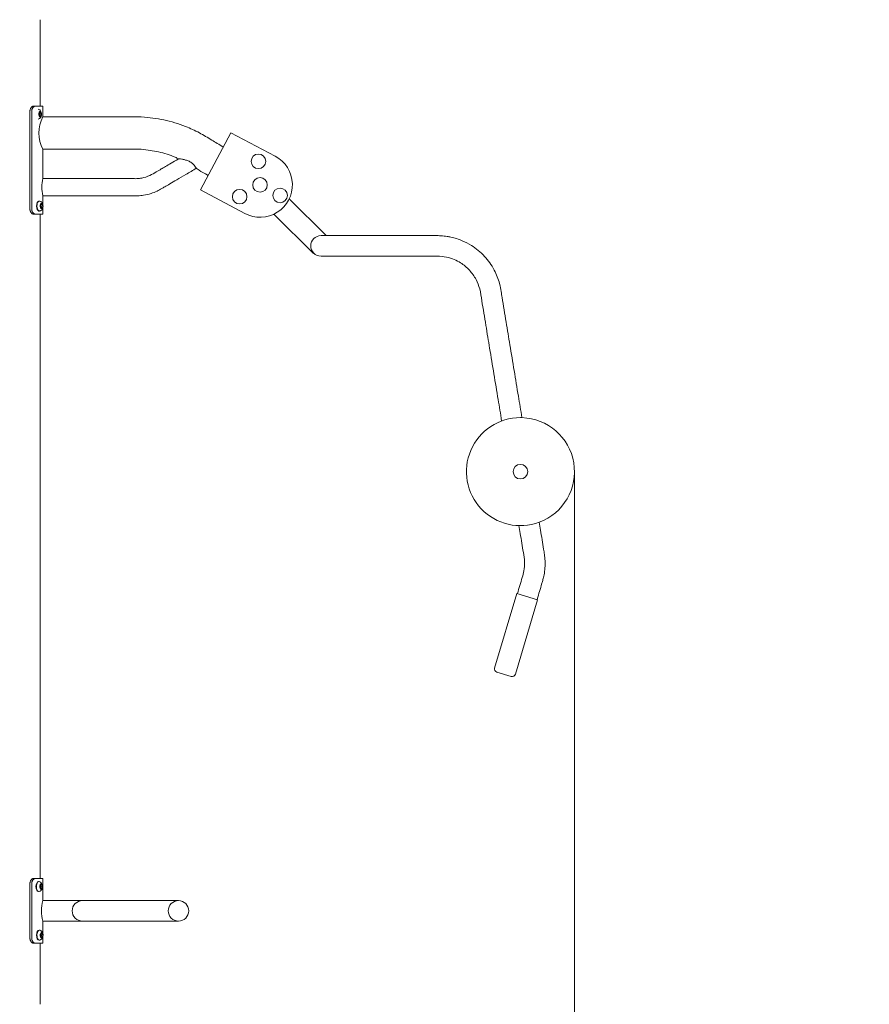
# Model space of a CAD drawing. Units: millimetres. Extents: x 0 to 208, y -14 to 287.
# Drawn here: x 82 to 129, y 190 to 245 of the extents above; entities that cross this region are included whole.
import ezdxf
from ezdxf import colors
from ezdxf.entities.mleader import LeaderData, LeaderLine
from ezdxf.enums import TextEntityAlignment as Align
from ezdxf.math import Vec2, Vec3

# ---------------------------------------------------------------- set-up
doc = ezdxf.new("R2010")
doc.units = ezdxf.units.MM
for name, color, linetype in [('Default', 7, 'Continuous'), ('DV2_Predeterminado', 7, 'Continuous'), ('Predeterminado', 7, 'Continuous')]:
    doc.layers.add(name, color=color, linetype=linetype)
doc.styles.add('SEACAD_Arial', font='arial.ttf')
doc.dimstyles.new('ISO', dxfattribs={"dimtxt": 2.4, "dimasz": 2.4, "dimexe": 1.2, "dimexo": 0, "dimgap": 0.6, "dimtad": 1, "dimdec": 0, "dimlfac": 33.333333, "dimrnd": 10, "dimtxsty": 'SEACAD_Arial', "dimblk1": '_SE_FILLED', "dimblk2": '_SE_FILLED', "dimsah": 1, "dimcen": 1.2, "dimadec": 0, "dimazin": 0, "dimtfac": 0.5, "dimtdec": 4, "dimtmove": 0, "dimatfit": 3, "dimfxl": 1, "dimarcsym": 0})

# ---------------------------------------------------------------- blocks, each defined once
blk = doc.blocks.new('SE1')
at = {"layer": 'DV2_Predeterminado', "color": 7, "linetype": 'Continuous', "lineweight": 18}
for p, q in [((82.711, 240.095), (82.711, 244.895)), ((82.341, 240.095), (82.442, 240.095)), ((82.442, 240.095), (82.861, 240.095)), ((82.861, 239.484), (82.861, 240.095)), ((82.134, 239.795), (82.134, 234.395)), ((82.233, 239.795), (82.233, 234.395)), ((82.663, 239.893), (82.597, 239.92)), ((82.673, 239.682), (82.627, 239.682)), ((82.646, 239.637), (82.629, 239.675)), ((82.633, 239.7), (82.658, 239.711)), ((82.642, 239.558), (82.65, 239.608)), ((82.642, 239.554), (82.684, 239.554)), ((82.647, 239.706), (82.643, 239.683)), ((82.661, 239.589), (82.646, 239.583)), ((82.65, 239.607), (82.673, 239.607)), ((82.684, 239.554), (82.651, 239.539)), ((82.669, 239.731), (82.677, 239.781)), ((82.67, 239.738), (82.718, 239.738)), ((82.708, 239.503), (82.684, 239.554)), ((82.69, 239.787), (82.707, 239.748)), ((82.728, 239.557), (82.72, 239.509)), ((82.722, 239.739), (82.746, 239.75)), ((82.765, 239.589), (82.739, 239.578)), ((82.754, 239.731), (82.747, 239.683)), ((82.75, 239.654), (82.769, 239.614)), ((88.321, 239.495), (82.855, 239.495)), ((93.294, 238.618), (91.607, 235.438)), ((95.759, 237.311), (93.294, 238.618)), ((82.861, 237.695), (88.321, 237.695)), ((82.861, 236.068), (82.861, 237.695)), ((87.781, 236.075), (82.859, 236.075)), ((94.072, 234.131), (91.607, 235.438)), ((82.664, 234.822), (82.638, 234.822)), ((82.746, 234.793), (82.679, 234.82)), ((82.752, 234.631), (82.76, 234.681)), ((82.753, 234.638), (82.801, 234.638)), ((82.772, 234.687), (82.79, 234.648)), ((82.804, 234.639), (82.828, 234.65)), ((82.837, 234.631), (82.83, 234.583)), ((82.861, 234.589), (82.861, 235.115)), ((82.861, 235.115), (87.781, 235.115)), ((98.584, 232.901), (96.54, 234.945)), ((82.442, 234.095), (82.341, 234.095)), ((82.442, 234.095), (82.861, 234.095)), ((82.638, 234.267), (82.664, 234.267)), ((82.755, 234.582), (82.71, 234.582)), ((82.729, 234.537), (82.711, 234.575)), ((82.711, 197.195), (82.711, 234.095)), ((82.715, 234.6), (82.741, 234.611)), ((82.724, 234.458), (82.732, 234.508)), ((82.724, 234.454), (82.767, 234.454)), ((82.729, 234.606), (82.726, 234.583)), ((82.743, 234.489), (82.728, 234.483)), ((82.732, 234.507), (82.755, 234.507)), ((82.767, 234.454), (82.733, 234.439)), ((82.79, 234.403), (82.767, 234.454)), ((82.81, 234.457), (82.803, 234.409)), ((82.847, 234.489), (82.821, 234.478)), ((82.833, 234.554), (82.851, 234.514)), ((82.861, 234.095), (82.861, 234.587)), ((95.691, 234.097), (97.881, 231.907)), ((104.755, 232.901), (98.305, 232.901)), ((104.755, 232.901), (104.816, 232.9)), ((97.881, 231.907), (97.902, 231.928)), ((98.305, 231.761), (104.755, 231.761)), ((109.183, 213.023), (107.947, 208.884)), ((110.333, 212.68), (109.183, 213.023)), ((109.097, 208.541), (110.333, 212.68)), ((108.068, 208.66), (108.873, 208.42)), ((82.134, 196.895), (82.134, 193.895)), ((82.233, 196.895), (82.233, 193.895)), ((82.341, 197.195), (82.442, 197.195)), ((82.442, 197.195), (82.861, 197.195)), ((82.636, 197.022), (82.61, 197.022)), ((82.717, 196.993), (82.651, 197.02)), ((82.744, 196.887), (82.761, 196.848)), ((82.861, 195.958), (82.861, 197.195)), ((82.61, 196.467), (82.636, 196.467)), ((82.727, 196.782), (82.681, 196.782)), ((82.7, 196.737), (82.683, 196.775)), ((82.687, 196.8), (82.712, 196.811)), ((82.695, 196.654), (82.738, 196.654)), ((82.696, 196.658), (82.704, 196.708)), ((82.701, 196.806), (82.697, 196.783)), ((82.715, 196.689), (82.7, 196.683)), ((82.704, 196.707), (82.727, 196.707)), ((82.738, 196.654), (82.705, 196.639)), ((82.723, 196.831), (82.731, 196.881)), ((82.724, 196.838), (82.772, 196.838)), ((82.762, 196.603), (82.738, 196.654)), ((82.782, 196.657), (82.774, 196.609)), ((82.776, 196.839), (82.8, 196.85)), ((82.819, 196.689), (82.793, 196.678)), ((82.808, 196.831), (82.801, 196.783)), ((82.804, 196.754), (82.823, 196.714)), ((85.051, 195.965), (82.859, 195.965)), ((90.387, 195.965), (85.051, 195.965)), ((82.859, 194.825), (85.051, 194.825)), ((82.861, 194.095), (82.861, 194.829)), ((85.051, 194.825), (90.387, 194.825)), ((82.666, 194.322), (82.64, 194.322)), ((82.747, 194.293), (82.681, 194.32)), ((82.753, 194.131), (82.761, 194.181)), ((82.774, 194.187), (82.791, 194.148)), ((82.806, 194.139), (82.83, 194.15)), ((82.64, 193.767), (82.666, 193.767)), ((82.757, 194.082), (82.711, 194.082)), ((82.73, 194.037), (82.713, 194.075)), ((82.717, 194.1), (82.742, 194.111)), ((82.725, 193.954), (82.768, 193.954)), ((82.726, 193.958), (82.734, 194.008)), ((82.731, 194.106), (82.727, 194.083)), ((82.745, 193.989), (82.73, 193.983)), ((82.734, 194.007), (82.757, 194.007)), ((82.768, 193.954), (82.735, 193.939)), ((82.754, 194.138), (82.802, 194.138)), ((82.792, 193.903), (82.768, 193.954)), ((82.812, 193.957), (82.804, 193.909)), ((82.849, 193.989), (82.823, 193.978)), ((82.838, 194.131), (82.831, 194.083)), ((82.834, 194.054), (82.853, 194.014)), ((82.861, 193.595), (82.861, 194.015)), ((82.442, 193.595), (82.341, 193.595)), ((82.442, 193.595), (82.861, 193.595)), ((82.711, 190.205), (82.711, 193.595))]:
    blk.add_line(p, q, dxfattribs=at)
for centre, radius in [((94.826, 237.025), 0.405), ((94.915, 235.721), 0.405), ((93.786, 235.064), 0.405), ((96.029, 235.131), 0.405), ((109.379, 219.791), 0.405), ((90.387, 195.395), 0.57)]:
    blk.add_circle(centre, radius, dxfattribs=at)
for centre, radius, start, end in [((84.489, 238.595), 1.86, 151.0656, 208.9344), ((94.915, 235.721), 1.8, 242.0683, 62.0683), ((84.658, 235.595), 1.861, 165.049, 194.951), ((98.305, 232.331), 0.57, 90.0293, 270.0193), ((109.379, 219.791), 3, 90, 290.324), ((109.379, 219.791), 3, 88.419, 90), ((109.379, 219.791), 3, 290.324, 88.419), ((108.12, 208.832), 0.18, 163.3806, 253.3806), ((108.925, 208.592), 0.18, 253.3806, 343.3806), ((84.632, 195.395), 1.861, 162.1636, 197.8364), ((85.051, 195.395), 0.57, 90.0293, 270.0197)]:
    blk.add_arc(centre, radius, start, end, dxfattribs=at)
for centre, major_axis, start_param, end_param in [((82.699, 239.645), (0, -0.15), 4.406158, 5.453356), ((82.634, 239.685), (0, -0.015), 4.406158, 5.453356), ((82.699, 239.645), (0, 0.15), 0.217368, 1.264565), ((82.634, 239.685), (0, 0.015), 0.217368, 1.264565), ((82.649, 239.553), (0, -0.015), 4.406158, 5.453356), ((82.658, 239.674), (0, 0.03), 1.273519, 1.30459), ((82.699, 239.645), (0, 0.15), 2.311763, 4.406158), ((82.649, 239.553), (0, 0.015), 2.311763, 3.35896), ((82.635, 239.617), (0, -0.03), 1.264565, 2.311763), ((82.655, 239.74), (0, -0.03), 0.217368, 1.264565), ((82.659, 239.604), (0, 0.015), 3.35896, 4.927242), ((82.684, 239.776), (0, 0.015), 0.217368, 1.264565), ((82.699, 239.645), (0, -0.15), 1.264565, 3.35896), ((82.684, 239.776), (0, -0.015), 2.311763, 3.35896), ((82.718, 239.768), (0, 0.03), 2.311763, 3.35896), ((82.742, 239.549), (0, 0.03), 0.217368, 1.273519), ((82.747, 239.735), (0, -0.015), 1.273519, 3.35896), ((82.762, 239.674), (0, 0.03), 1.273519, 2.311763), ((82.763, 239.604), (0, -0.015), 0.217368, 1.264565), ((82.763, 239.604), (0, 0.015), 4.406158, 5.453356), ((82.713, 239.513), (0, 0.015), 2.311763, 4.415112), ((82.638, 234.545), (0, -0.277), 3.141593, 6.283185), ((82.664, 234.545), (0, 0.277), 0, 3.244911), ((82.664, 234.545), (0, 0.277), 6.176811, 6.283185), ((82.781, 234.545), (0, 0.15), 0.217368, 1.264565), ((82.737, 234.64), (0, -0.03), 0.217368, 1.264565), ((82.767, 234.676), (0, 0.015), 0.217368, 1.264565), ((82.781, 234.545), (0, -0.15), 1.264565, 3.35896), ((82.767, 234.676), (0, -0.015), 2.311763, 3.35896), ((82.801, 234.668), (0, 0.03), 2.311763, 3.35896), ((82.83, 234.635), (0, -0.015), 1.273519, 3.35896), ((82.781, 234.545), (0, -0.15), 4.406158, 5.453356), ((82.717, 234.585), (0, -0.015), 4.406158, 5.453356), ((82.717, 234.585), (0, 0.015), 0.217368, 1.264565), ((82.731, 234.453), (0, -0.015), 4.406158, 5.453356), ((82.74, 234.574), (0, 0.03), 1.273519, 1.30459), ((82.781, 234.545), (0, 0.15), 2.311763, 4.406158), ((82.731, 234.453), (0, 0.015), 2.311763, 3.35896), ((82.718, 234.517), (0, -0.03), 1.264565, 2.311763), ((82.742, 234.504), (0, 0.015), 3.35896, 4.927242), ((82.796, 234.413), (0, 0.015), 2.311763, 4.415112), ((82.825, 234.449), (0, 0.03), 0.217368, 1.273519), ((82.844, 234.574), (0, 0.03), 1.273519, 2.311763), ((82.846, 234.504), (0, -0.015), 0.217368, 1.264565), ((82.846, 234.504), (0, 0.015), 4.406158, 5.453356), ((82.61, 196.745), (0, -0.278), 3.141593, 6.283185), ((82.636, 196.745), (0, 0.277), 0, 3.244911), ((82.636, 196.745), (0, 0.277), 6.176811, 6.283185), ((82.753, 196.745), (0, 0.15), 0.217368, 1.264565), ((82.738, 196.876), (0, 0.015), 0.217368, 1.264565), ((82.753, 196.745), (0, -0.15), 1.264565, 3.35896), ((82.738, 196.876), (0, -0.015), 2.311763, 3.35896), ((82.753, 196.745), (0, -0.15), 4.406158, 5.453356), ((82.688, 196.785), (0, -0.015), 4.406158, 5.453356), ((82.688, 196.785), (0, 0.015), 0.217368, 1.264565), ((82.703, 196.653), (0, -0.015), 4.406158, 5.453356), ((82.711, 196.774), (0, 0.03), 1.273519, 1.30459), ((82.753, 196.745), (0, 0.15), 2.311763, 4.406158), ((82.703, 196.653), (0, 0.015), 2.311763, 3.35896), ((82.689, 196.717), (0, -0.03), 1.264565, 2.311763), ((82.709, 196.84), (0, -0.03), 0.217368, 1.264565), ((82.713, 196.704), (0, 0.015), 3.35896, 4.927242), ((82.772, 196.868), (0, 0.03), 2.311763, 3.35896), ((82.767, 196.613), (0, 0.015), 2.311763, 4.415112), ((82.796, 196.649), (0, 0.03), 0.217368, 1.273519), ((82.815, 196.774), (0, 0.03), 1.273519, 2.311763), ((82.801, 196.835), (0, -0.015), 1.273519, 3.35896), ((82.817, 196.704), (0, -0.015), 0.217368, 1.264565), ((82.817, 196.704), (0, 0.015), 4.406158, 5.453356), ((82.64, 194.045), (0, -0.278), 3.141593, 6.283185), ((82.666, 194.045), (0, -0.278), 3.035219, 6.283185), ((82.783, 194.045), (0, 0.15), 0.217368, 1.264565), ((82.768, 194.176), (0, 0.015), 0.217368, 1.264565), ((82.783, 194.045), (0, -0.15), 1.264565, 3.35896), ((82.768, 194.176), (0, -0.015), 2.311763, 3.35896), ((82.831, 194.135), (0, -0.015), 1.273519, 3.35896), ((82.666, 194.045), (0, -0.278), 0, 0.103319), ((82.783, 194.045), (0, -0.15), 4.406158, 5.453356), ((82.718, 194.085), (0, -0.015), 4.406158, 5.453356), ((82.718, 194.085), (0, 0.015), 0.217368, 1.264565), ((82.733, 193.953), (0, -0.015), 4.406158, 5.453356), ((82.742, 194.074), (0, 0.03), 1.273519, 1.30459), ((82.783, 194.045), (0, 0.15), 2.311763, 4.406158), ((82.733, 193.953), (0, 0.015), 2.311763, 3.35896), ((82.719, 194.017), (0, -0.03), 1.264565, 2.311763), ((82.739, 194.14), (0, -0.03), 0.217368, 1.264565), ((82.743, 194.004), (0, 0.015), 3.35896, 4.927242), ((82.802, 194.168), (0, 0.03), 2.311763, 3.35896), ((82.797, 193.913), (0, 0.015), 2.311763, 4.415112), ((82.826, 193.949), (0, 0.03), 0.217368, 1.273519), ((82.845, 194.074), (0, 0.03), 1.273519, 2.311763), ((82.847, 194.004), (0, -0.015), 0.217368, 1.264565), ((82.847, 194.004), (0, 0.015), 4.406158, 5.453356)]:
    blk.add_ellipse(centre, major_axis=major_axis, ratio=0.5, start_param=start_param, end_param=end_param, dxfattribs=at)
for centre in [(82.673, 239.645), (82.755, 234.545), (82.727, 196.745), (82.757, 194.045)]:
    blk.add_ellipse(centre, major_axis=(0, -0.0375), ratio=0.5, dxfattribs=at)
for points, knots in [([(82.134, 239.795), (82.134, 239.814), (82.135, 239.834), (82.139, 239.863), (82.141, 239.872), (82.146, 239.891), (82.148, 239.901), (82.156, 239.928), (82.163, 239.945), (82.175, 239.97), (82.179, 239.978), (82.189, 239.993), (82.193, 240), (82.208, 240.021), (82.219, 240.033), (82.236, 240.05), (82.242, 240.055), (82.254, 240.064), (82.266, 240.072), (82.278, 240.079), (82.291, 240.085), (82.297, 240.087), (82.316, 240.093), (82.328, 240.095), (82.341, 240.095)], [0, 0, 0, 0, 0.125, 0.125, 0.1875, 0.1875, 0.25, 0.25, 0.375, 0.375, 0.4375, 0.4375, 0.5, 0.5, 0.625, 0.625, 0.6875, 0.6875, 0.75, 0.8125, 0.8125, 0.875, 0.875, 1, 1, 1, 1]), ([(82.442, 240.095), (82.429, 240.095), (82.417, 240.093), (82.398, 240.087), (82.391, 240.085), (82.379, 240.079), (82.372, 240.076), (82.354, 240.065), (82.342, 240.055), (82.325, 240.039), (82.319, 240.033), (82.308, 240.021), (82.303, 240.014), (82.288, 239.993), (82.279, 239.978), (82.267, 239.954), (82.263, 239.945), (82.256, 239.928), (82.25, 239.91), (82.245, 239.892), (82.241, 239.873), (82.239, 239.863), (82.235, 239.834), (82.233, 239.814), (82.233, 239.795)], [0, 0, 0, 0, 0.125, 0.125, 0.1875, 0.1875, 0.25, 0.25, 0.375, 0.375, 0.4375, 0.4375, 0.5, 0.5, 0.625, 0.625, 0.6875, 0.6875, 0.75, 0.8125, 0.8125, 0.875, 0.875, 1, 1, 1, 1]), ([(82.596, 239.37), (82.598, 239.37), (82.622, 239.371), (82.667, 239.396), (82.718, 239.44), (82.757, 239.503), (82.781, 239.587), (82.783, 239.693), (82.757, 239.79), (82.71, 239.859), (82.677, 239.883), (82.663, 239.893)], [0, 0, 0, 0, 0.009983, 0.118391, 0.220274, 0.330039, 0.464632, 0.623563, 0.794701, 0.927052, 1, 1, 1, 1]), ([(92.872, 237.823), (92.639, 237.966), (92.231, 238.212), (91.537, 238.634), (90.663, 239.03), (89.561, 239.372), (88.782, 239.452), (88.321, 239.495)], [0, 0, 0, 0, 0.151908, 0.313876, 0.485485, 0.742743, 1, 1, 1, 1]), ([(88.321, 237.695), (88.675, 237.656), (89.265, 237.583), (89.996, 237.361), (90.329, 237.198), (90.399, 237.164)], [0, 0, 0, 0, 0.450808, 0.901617, 1, 1, 1, 1]), ([(90.402, 237.174), (90.389, 237.167), (90.253, 237.087), (89.997, 236.937), (89.687, 236.755), (89.415, 236.595), (89.127, 236.428), (88.786, 236.217), (88.418, 236.099), (88.067, 236.056), (87.89, 236.067), (87.781, 236.075)], [0, 0, 0, 0, 0.014452, 0.172095, 0.296825, 0.389402, 0.498729, 0.64184, 0.80242, 0.896625, 1, 1, 1, 1]), ([(91.369, 236.633), (91.369, 236.633), (91.368, 236.635), (91.365, 236.641), (91.361, 236.649), (91.35, 236.67), (91.343, 236.683), (91.314, 236.731), (91.287, 236.773), (91.231, 236.84), (91.209, 236.863), (91.161, 236.908), (91.136, 236.93), (91.052, 236.991), (90.99, 237.025), (90.864, 237.078), (90.8, 237.098), (90.678, 237.13), (90.618, 237.141), (90.512, 237.159), (90.464, 237.165), (90.417, 237.17), (90.406, 237.172), (90.399, 237.172), (90.398, 237.172), (90.398, 237.172)], [0, 0, 0, 0, 0.038263, 0.038263, 0.100749, 0.100749, 0.163236, 0.163236, 0.288209, 0.288209, 0.350696, 0.350696, 0.413182, 0.413182, 0.538156, 0.538156, 0.663129, 0.663129, 0.788102, 0.788102, 0.913076, 0.913076, 0.975562, 0.975562, 1, 1, 1, 1]), ([(87.781, 235.115), (87.909, 235.109), (88.117, 235.102), (88.488, 235.142), (88.845, 235.228), (89.181, 235.358), (89.429, 235.492), (89.66, 235.631), (89.938, 235.793), (90.325, 236.021), (90.834, 236.319), (91.175, 236.52), (91.399, 236.651)], [0, 0, 0, 0, 0.08766, 0.167875, 0.274181, 0.363748, 0.436564, 0.485412, 0.565794, 0.678353, 0.823088, 1, 1, 1, 1]), ([(82.678, 234.27), (82.681, 234.27), (82.705, 234.271), (82.75, 234.296), (82.8, 234.34), (82.839, 234.403), (82.863, 234.487), (82.865, 234.593), (82.839, 234.69), (82.793, 234.759), (82.76, 234.783), (82.746, 234.793)], [0, 0, 0, 0, 0.009983, 0.118391, 0.220274, 0.330039, 0.464632, 0.623563, 0.794701, 0.927052, 1, 1, 1, 1]), ([(82.341, 234.095), (82.328, 234.095), (82.316, 234.097), (82.297, 234.102), (82.291, 234.104), (82.279, 234.11), (82.272, 234.113), (82.254, 234.125), (82.242, 234.134), (82.225, 234.15), (82.219, 234.156), (82.209, 234.168), (82.203, 234.175), (82.189, 234.196), (82.179, 234.211), (82.167, 234.235), (82.164, 234.244), (82.157, 234.261), (82.151, 234.279), (82.146, 234.297), (82.141, 234.316), (82.14, 234.326), (82.135, 234.355), (82.134, 234.375), (82.134, 234.395)], [0, 0, 0, 0, 0.125, 0.125, 0.1875, 0.1875, 0.25, 0.25, 0.375, 0.375, 0.4375, 0.4375, 0.5, 0.5, 0.625, 0.625, 0.6875, 0.6875, 0.75, 0.8125, 0.8125, 0.875, 0.875, 1, 1, 1, 1]), ([(82.233, 234.395), (82.233, 234.375), (82.235, 234.355), (82.239, 234.326), (82.241, 234.317), (82.245, 234.298), (82.247, 234.289), (82.256, 234.261), (82.263, 234.244), (82.275, 234.22), (82.279, 234.212), (82.288, 234.196), (82.293, 234.189), (82.308, 234.168), (82.319, 234.156), (82.336, 234.139), (82.342, 234.134), (82.354, 234.125), (82.366, 234.117), (82.378, 234.11), (82.391, 234.105), (82.397, 234.102), (82.416, 234.097), (82.429, 234.095), (82.442, 234.095)], [0, 0, 0, 0, 0.125, 0.125, 0.1875, 0.1875, 0.25, 0.25, 0.375, 0.375, 0.4375, 0.4375, 0.5, 0.5, 0.625, 0.625, 0.6875, 0.6875, 0.75, 0.8125, 0.8125, 0.875, 0.875, 1, 1, 1, 1]), ([(104.816, 232.9), (104.866, 232.897), (104.917, 232.894), (105.023, 232.887), (105.078, 232.883), (105.192, 232.871), (105.252, 232.864), (105.375, 232.846), (105.439, 232.835), (105.619, 232.798), (105.73, 232.769), (105.945, 232.7), (106.05, 232.661), (106.326, 232.544), (106.494, 232.456), (106.788, 232.272), (106.916, 232.18), (107.162, 231.977), (107.28, 231.865), (107.493, 231.634), (107.588, 231.515), (107.767, 231.264), (107.849, 231.13), (108.05, 230.747), (108.148, 230.493), (108.259, 230.078), (108.286, 229.935), (108.33, 229.676), (108.346, 229.56), (108.394, 229.242), (108.433, 229.017), (108.512, 228.551), (108.549, 228.325), (108.621, 227.887), (108.656, 227.671), (108.726, 227.247), (108.761, 227.039), (108.952, 225.88), (109.109, 224.929), (109.331, 223.582), (109.397, 223.186), (109.462, 222.79)], [0, 0, 0, 0, 0.0122369, 0.0122369, 0.0244737, 0.0244737, 0.0367106, 0.0367106, 0.0489475, 0.0489475, 0.0702955, 0.0702955, 0.0916436, 0.0916436, 0.1280804, 0.1280804, 0.158251, 0.158251, 0.1893623, 0.1893623, 0.218609, 0.218609, 0.2486802, 0.2486802, 0.3009822, 0.3009822, 0.3321596, 0.3321596, 0.3633369, 0.3633369, 0.4298052, 0.4298052, 0.4939115, 0.4939115, 0.5556561, 0.5556561, 0.6150388, 0.6150388, 0.8868457, 0.8868457, 1, 1, 1, 1]), ([(104.755, 231.761), (104.946, 231.751), (105.248, 231.73), (105.692, 231.587), (106.036, 231.409), (106.318, 231.205), (106.551, 230.983), (106.754, 230.733), (106.962, 230.395), (107.149, 229.911), (107.231, 229.272), (107.349, 228.599), (107.459, 227.925), (107.566, 227.277), (107.793, 225.902), (108.05, 224.347), (108.272, 223), (108.337, 222.604)], [0, 0, 0, 0, 0.0255488, 0.0478346, 0.0668533, 0.0826012, 0.0988402, 0.1141059, 0.129802, 0.1571017, 0.1896486, 0.2243425, 0.2578037, 0.2900321, 0.3210277, 0.4629009, 0.5219633, 0.5219633, 0.5219633, 0.5219633]), ([(109.296, 216.792), (109.321, 216.646), (109.403, 216.147), (109.513, 215.479), (109.627, 214.787), (109.593, 214.314), (109.473, 213.884), (109.343, 213.458), (109.261, 213.182), (109.212, 213.015)], [0.8109495, 0.8109495, 0.8109495, 0.8109495, 0.8327706, 0.8853395, 0.9107517, 0.9357575, 0.9542216, 0.976698, 1, 1, 1, 1]), ([(110.421, 216.978), (110.445, 216.832), (110.469, 216.685), (110.552, 216.187), (110.61, 215.835), (110.682, 215.397), (110.698, 215.3), (110.727, 215.084), (110.74, 214.964), (110.758, 214.574), (110.739, 214.316), (110.673, 213.967), (110.653, 213.882), (110.612, 213.725), (110.592, 213.654), (110.527, 213.434), (110.481, 213.282), (110.396, 212.997), (110.354, 212.857), (110.304, 212.689)], [0, 0, 0, 0, 0.1154248, 0.1154248, 0.3934928, 0.3934928, 0.4607028, 0.4607028, 0.5279128, 0.5279128, 0.6601836, 0.6601836, 0.7090172, 0.7090172, 0.7578507, 0.7578507, 0.8767419, 0.8767419, 1, 1, 1, 1]), ([(82.134, 196.895), (82.134, 196.914), (82.135, 196.934), (82.139, 196.963), (82.141, 196.972), (82.146, 196.991), (82.148, 197.001), (82.156, 197.028), (82.163, 197.045), (82.175, 197.07), (82.179, 197.078), (82.189, 197.093), (82.193, 197.1), (82.208, 197.121), (82.219, 197.133), (82.236, 197.15), (82.242, 197.155), (82.254, 197.164), (82.266, 197.172), (82.278, 197.179), (82.291, 197.185), (82.297, 197.187), (82.316, 197.193), (82.328, 197.195), (82.341, 197.195)], [0, 0, 0, 0, 0.125, 0.125, 0.1875, 0.1875, 0.25, 0.25, 0.375, 0.375, 0.4375, 0.4375, 0.5, 0.5, 0.625, 0.625, 0.6875, 0.6875, 0.75, 0.8125, 0.8125, 0.875, 0.875, 1, 1, 1, 1]), ([(82.442, 197.195), (82.429, 197.195), (82.417, 197.193), (82.398, 197.187), (82.391, 197.185), (82.379, 197.179), (82.372, 197.176), (82.354, 197.165), (82.342, 197.155), (82.325, 197.139), (82.319, 197.133), (82.308, 197.121), (82.303, 197.114), (82.288, 197.093), (82.279, 197.078), (82.267, 197.054), (82.263, 197.045), (82.256, 197.028), (82.25, 197.01), (82.245, 196.992), (82.241, 196.973), (82.239, 196.963), (82.235, 196.934), (82.233, 196.914), (82.233, 196.895)], [0, 0, 0, 0, 0.125, 0.125, 0.1875, 0.1875, 0.25, 0.25, 0.375, 0.375, 0.4375, 0.4375, 0.5, 0.5, 0.625, 0.625, 0.6875, 0.6875, 0.75, 0.8125, 0.8125, 0.875, 0.875, 1, 1, 1, 1]), ([(82.65, 196.47), (82.652, 196.47), (82.676, 196.471), (82.721, 196.496), (82.772, 196.54), (82.81, 196.603), (82.835, 196.687), (82.837, 196.793), (82.811, 196.89), (82.764, 196.959), (82.731, 196.983), (82.717, 196.993)], [0, 0, 0, 0, 0.009983, 0.118391, 0.220274, 0.330039, 0.464632, 0.623563, 0.794701, 0.927052, 1, 1, 1, 1]), ([(82.68, 193.77), (82.682, 193.77), (82.706, 193.771), (82.751, 193.796), (82.802, 193.84), (82.84, 193.903), (82.865, 193.987), (82.867, 194.093), (82.841, 194.19), (82.794, 194.259), (82.761, 194.283), (82.747, 194.293)], [0, 0, 0, 0, 0.009983, 0.118391, 0.220274, 0.330039, 0.464632, 0.623563, 0.794701, 0.927052, 1, 1, 1, 1]), ([(82.341, 193.595), (82.328, 193.595), (82.316, 193.597), (82.297, 193.602), (82.291, 193.604), (82.279, 193.61), (82.272, 193.613), (82.254, 193.625), (82.242, 193.634), (82.225, 193.65), (82.219, 193.656), (82.209, 193.668), (82.203, 193.675), (82.189, 193.696), (82.179, 193.711), (82.167, 193.735), (82.164, 193.744), (82.157, 193.761), (82.151, 193.779), (82.146, 193.797), (82.141, 193.816), (82.14, 193.826), (82.135, 193.855), (82.134, 193.875), (82.134, 193.895)], [0, 0, 0, 0, 0.125, 0.125, 0.1875, 0.1875, 0.25, 0.25, 0.375, 0.375, 0.4375, 0.4375, 0.5, 0.5, 0.625, 0.625, 0.6875, 0.6875, 0.75, 0.8125, 0.8125, 0.875, 0.875, 1, 1, 1, 1]), ([(82.233, 193.895), (82.233, 193.875), (82.235, 193.855), (82.239, 193.826), (82.241, 193.817), (82.245, 193.798), (82.247, 193.789), (82.256, 193.761), (82.263, 193.744), (82.275, 193.72), (82.279, 193.712), (82.288, 193.696), (82.293, 193.689), (82.308, 193.668), (82.319, 193.656), (82.336, 193.639), (82.342, 193.634), (82.354, 193.625), (82.366, 193.617), (82.378, 193.61), (82.391, 193.605), (82.397, 193.602), (82.416, 193.597), (82.429, 193.595), (82.442, 193.595)], [0, 0, 0, 0, 0.125, 0.125, 0.1875, 0.1875, 0.25, 0.25, 0.375, 0.375, 0.4375, 0.4375, 0.5, 0.5, 0.625, 0.625, 0.6875, 0.6875, 0.75, 0.8125, 0.8125, 0.875, 0.875, 1, 1, 1, 1])]:
    blk.add_open_spline(points, degree=3, knots=knots, dxfattribs=at)
blk.add_open_spline([(91.365, 236.636), (91.383, 236.626), (91.604, 236.491), (92.029, 236.233)], degree=3, dxfattribs=at)
blk = doc.blocks.new('DMBLK94')
at = {"layer": 'Default', "linetype": 'Continuous', "lineweight": 20}
for points in [[(50.328, 175.56), (50.328, 176.36), (47.928, 175.96)], [(109.979, 175.56), (112.379, 175.96), (109.979, 176.36)]]:
    blk.add_hatch(color=7, dxfattribs=at).paths.add_polyline_path(points)
at = {"layer": 'Default', "color": 7, "linetype": 'Continuous', "lineweight": 20}
for p, q in [((47.928, 230.067), (47.928, 174.76)), ((112.379, 219.791), (112.379, 174.76)), ((47.928, 175.96), (112.379, 175.96))]:
    blk.add_line(p, q, dxfattribs=at)
at = {"layer": 'Default', "color": 7, "linetype": 'Continuous', "lineweight": 20, "style": 'SEACAD_Arial'}
blk.add_text('2150', height=2.4, dxfattribs=at).set_placement((76.397, 178.96), align=Align.TOP_LEFT)
blk = doc.blocks.new('_SE_FILLED')
at = {"color": 0}
blk.add_line((0, 0), (-1, 0), dxfattribs=at)
blk.add_solid([(0, 0), (-1, -0.1665), (-1, 0.1665), (0, 0)], dxfattribs=at)
blk = doc.blocks.new('_DOT')
at = {"color": 0, "linetype": 'ByBlock', "lineweight": -2}
blk.add_line((-0.5, 0), (-1, 0), dxfattribs=at)
at = {"color": 0, "linetype": 'ByBlock', "const_width": 0.5}
blk.add_lwpolyline([(-0.25, 0, 1), (0.25, 0, 1)], format="xyb", close=True, dxfattribs=at)
blk = doc.blocks.new('_BLANK')

msp = doc.modelspace()

# ---------------------------------------------------------------- block references
at = {"layer": 'Predeterminado'}
msp.add_blockref('SE1', (0, 0), dxfattribs=at)

# ---------------------------------------------------------------- dimensions: what is measured, and where the dimension line sits
at = {"layer": 'Default', "color": 7, "linetype": 'Continuous', "lineweight": 20}
dim = msp.add_linear_dim(base=(112.37919, 175.96024), p1=(47.92782, 230.06695), p2=(112.37919, 219.79117), text='\\A1;<>', dimstyle='ISO', dxfattribs=at)
dim.commit()
dim.dimension.update_dxf_attribs({"geometry": 'DMBLK94', "text_midpoint": (80.15351, 175.96024), "dimtype": 160})

# ---------------------------------------------------------------- leaders
at = {"layer": 'Default', "color": 7, "linetype": 'Continuous', "lineweight": 25}
ml = msp.add_multileader_mtext('Standard', dxfattribs=at)
ml.set_content('{\\pxsm0.9;\\fCircular Std Book|b0||i0||c0|p34;\\W1.;PECTORALES | CHEST PRESS | PECTORAUX  | PEITORAIS\\P}', color=256)
ml.set_leader_properties()
ml.set_arrow_properties(name='_BLANK')
ml.build(insert=Vec2(0, 0))
ml.multileader.update_dxf_attribs({"leader_type": 0, "dogleg_length": 0, "arrow_head_size": 2.5})
ctx = ml.context
ctx.base_point, ctx.char_height, ctx.arrow_head_size, ctx.landing_gap_size = Vec3(98.4773, 259.95141), 2.5, 2.5, 0.875
ctx.text_align_type = 2
notes = []
notes.append((ctx, [(0, (0, 0, 0), (0, 0), (1, 0), 1, [])]))
ctx.mtext.insert, ctx.mtext.alignment = Vec3(192.8773, 261.46266), 3
at = {"layer": 'Predeterminado', "color": 7, "linetype": 'Continuous', "lineweight": 35}
ml = msp.add_multileader_mtext('Standard', dxfattribs=at)
ml.set_content('{\\pxsm0.9;\\fCircular Std Bold|b1||i0||c0|p34;\\W1.;Chest AD\\P}', color=256)
ml.set_leader_properties()
ml.set_arrow_properties(name='DOT')
ml.build(insert=Vec2(0, 0))
ml.multileader.update_dxf_attribs({"leader_type": 0, "dogleg_length": 0, "arrow_head_size": 6})
ctx = ml.context
ctx.base_point, ctx.char_height, ctx.arrow_head_size, ctx.landing_gap_size = Vec3(88.67929, 278.89399), 6, 6, 2.1
ctx.text_align_type = 1
notes.append((ctx, [(0, (0, 0, 0), (0, 0), (1, 0), 1, [])]))
ctx.mtext.insert, ctx.mtext.alignment = Vec3(109.07229, 281.95699), 2
ml = msp.add_multileader_mtext('Standard', dxfattribs=at)
ml.set_content('{\\pxsm0.9;\\fCircular Std Book|b0||i0||c0|p34;\\W1.;JSA003D\\P}', color=256)
ml.set_leader_properties()
ml.set_arrow_properties(name='DOT')
ml.build(insert=Vec2(0, 0))
ml.multileader.update_dxf_attribs({"leader_type": 0, "dogleg_length": 0, "arrow_head_size": 3})
ctx = ml.context
ctx.base_point, ctx.char_height, ctx.arrow_head_size, ctx.landing_gap_size = Vec3(108.00999, 272.92015), 3, 3, 1.05
notes.append((ctx, [(0, (0, 0, 0), (0, 0), (1, 0), 1, [])]))
ctx.mtext.insert = Vec3(110.00999, 274.45465)
for ctx, leaders in notes:
    for number, flags, end, landing, length, lines in leaders:
        leader = LeaderData()
        leader.index, (leader.has_last_leader_line, leader.has_dogleg_vector, leader.attachment_direction) = number, flags
        leader.last_leader_point, leader.dogleg_vector, leader.dogleg_length = Vec3(end), Vec3(landing), length
        for number, points, colour, breaks in lines:
            line = LeaderLine()
            line.index, line.vertices, line.color, line.breaks = number, Vec3.list(points), colors.encode_raw_color(colour), breaks
            leader.lines.append(line)
        ctx.leaders.append(leader)

doc.saveas('drawing.dxf')
